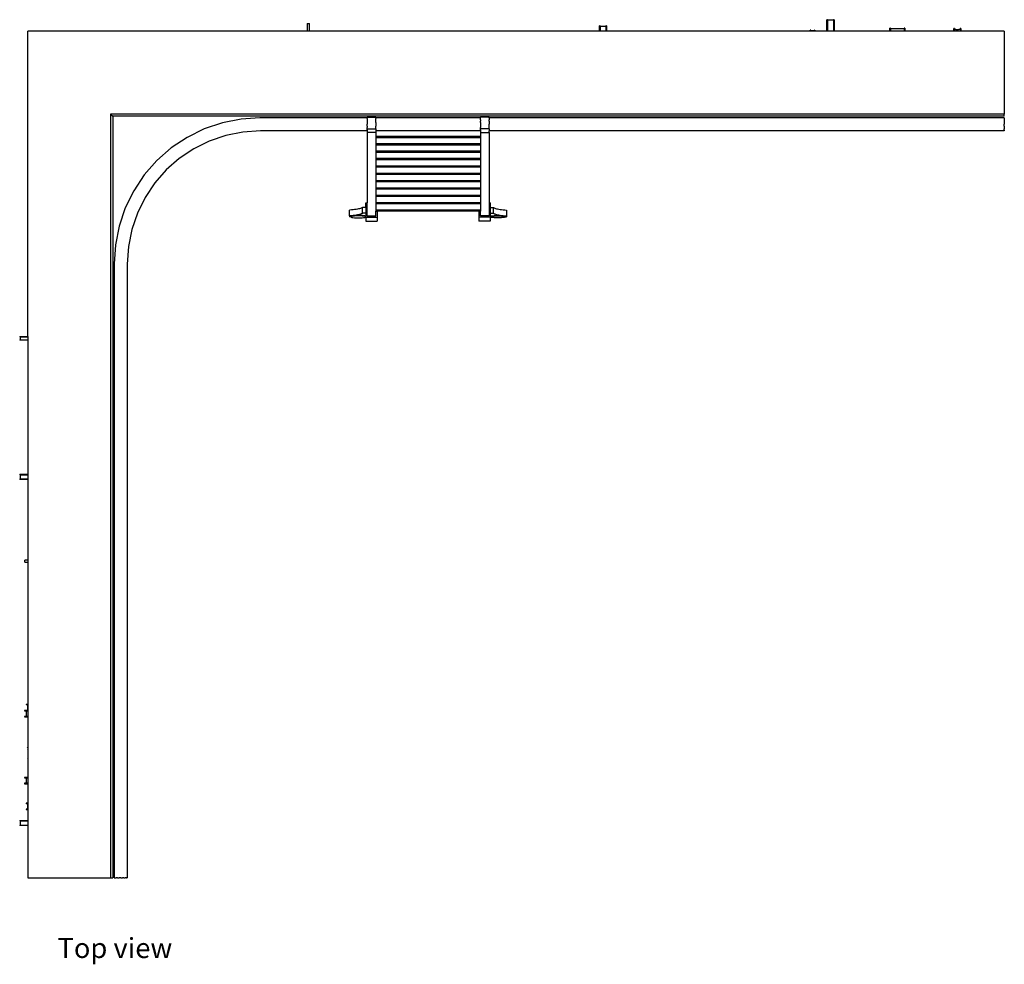
# Model space of a CAD drawing. Units: inches. Extents: x 59 to 431, y 23 to 186.
# Drawn here: x 59 to 228, y 23 to 186 of the extents above; entities that cross this region are included whole.
import ezdxf

# ---------------------------------------------------------------- set-up
doc = ezdxf.new("R2010")
doc.units = ezdxf.units.IN
doc.header["$MEASUREMENT"] = 0
doc.layers.add('Edges', color=7, linetype='Continuous')
doc.styles.get("Standard").update_dxf_attribs({"font": 'verdana.ttf'})

# ---------------------------------------------------------------- blocks, each defined once
blk = doc.blocks.new('bookcase with library ladder pl')
at = {"layer": 'Edges'}
for p, q in [((108.24, 184.97), (108.24, 183.62)), ((108.24, 184.97), (108.63, 184.97)), ((108.63, 183.62), (108.63, 184.97)), ((197.65, 183.62), (197.65, 185.6)), ((197.76, 185.6), (197.65, 185.6)), ((197.76, 185.6), (197.76, 185.53)), ((198.75, 185.53), (197.76, 185.53)), ((197.76, 185.53), (197.76, 183.62)), ((198.87, 185.6), (198.75, 185.6)), ((198.75, 185.53), (198.75, 185.6)), ((198.75, 185.53), (198.75, 183.62)), ((198.87, 185.6), (198.87, 183.62)), ((108.24, 183.62), (60.16, 183.62)), ((60.16, 131.13), (60.16, 183.62)), ((108.63, 183.62), (108.24, 183.62)), ((158.51, 183.62), (108.63, 183.62)), ((158.51, 183.62), (158.51, 184.54)), ((158.61, 184.54), (158.51, 184.54)), ((158.61, 183.62), (158.51, 183.62)), ((158.61, 184.54), (158.61, 184.46)), ((159.59, 184.46), (158.61, 184.46)), ((158.61, 184.46), (158.61, 183.62)), ((159.59, 183.62), (158.61, 183.62)), ((159.7, 184.54), (159.59, 184.54)), ((159.59, 184.46), (159.59, 184.54)), ((159.59, 184.46), (159.59, 183.62)), ((159.7, 183.62), (159.59, 183.62)), ((159.7, 184.54), (159.7, 183.62)), ((194.76, 183.62), (159.7, 183.62)), ((194.88, 183.79), (194.76, 183.79)), ((194.76, 183.62), (194.76, 183.79)), ((194.88, 183.62), (194.76, 183.62)), ((194.88, 183.79), (194.88, 183.71)), ((195.48, 183.71), (194.88, 183.71)), ((194.88, 183.71), (194.88, 183.62)), ((195.48, 183.62), (194.88, 183.62)), ((195.59, 183.79), (195.48, 183.79)), ((195.48, 183.71), (195.48, 183.79)), ((195.48, 183.71), (195.48, 183.62)), ((195.59, 183.62), (195.48, 183.62)), ((195.59, 183.79), (195.59, 183.62)), ((197.65, 183.62), (195.59, 183.62)), ((197.76, 183.62), (197.65, 183.62)), ((198.75, 183.62), (197.76, 183.62)), ((198.87, 183.62), (198.75, 183.62)), ((208.46, 183.62), (198.87, 183.62)), ((208.57, 184.14), (208.46, 184.14)), ((208.46, 183.62), (208.46, 184.14)), ((208.57, 183.62), (208.46, 183.62)), ((208.57, 184.14), (208.57, 184.06)), ((210.94, 184.06), (208.57, 184.06)), ((208.57, 184.06), (208.57, 183.62)), ((210.94, 183.62), (208.57, 183.62)), ((211.06, 184.14), (210.94, 184.14)), ((210.94, 184.14), (210.94, 184.06)), ((210.94, 184.06), (210.94, 183.62)), ((211.06, 183.62), (210.94, 183.62)), ((211.06, 184.14), (211.06, 183.62)), ((219.48, 183.62), (211.06, 183.62)), ((219.59, 184.1), (219.48, 184.1)), ((219.48, 183.62), (219.48, 184.1)), ((219.59, 183.62), (219.48, 183.62)), ((219.59, 184.1), (219.59, 184.02)), ((219.67, 183.98), (219.59, 184.02)), ((219.59, 184.02), (219.59, 183.62)), ((220.55, 183.62), (219.59, 183.62)), ((219.74, 183.94), (219.67, 183.98)), ((219.82, 183.91), (219.74, 183.94)), ((219.9, 183.89), (219.82, 183.91)), ((219.99, 183.87), (219.9, 183.89)), ((220.07, 183.87), (219.99, 183.87)), ((220.16, 183.87), (220.07, 183.87)), ((220.24, 183.89), (220.16, 183.87)), ((220.32, 183.91), (220.24, 183.89)), ((220.4, 183.94), (220.32, 183.91)), ((220.48, 183.98), (220.4, 183.94)), ((220.55, 184.02), (220.48, 183.98)), ((220.55, 184.1), (220.55, 184.02)), ((220.67, 184.1), (220.55, 184.1)), ((220.55, 184.02), (220.55, 183.62)), ((220.67, 183.62), (220.55, 183.62)), ((220.67, 184.1), (220.67, 183.62)), ((228.16, 183.62), (220.67, 183.62)), ((228.16, 183.62), (228.16, 169.37)), ((228.16, 169.37), (74.41, 169.37)), ((74.41, 169.37), (74.41, 38.12)), ((74.41, 169.37), (74.78, 169)), ((228.16, 169), (228.16, 169.37)), ((228.16, 169), (74.78, 169)), ((74.78, 169), (74.78, 38.12)), ((93.65, 167.89), (90.54, 166.84)), ((96.88, 168.53), (93.65, 167.89)), ((100.12, 168.75), (96.88, 168.53)), ((118.53, 168.75), (100.12, 168.75)), ((118.53, 168.86), (120.03, 168.86)), ((118.53, 168.75), (118.53, 168.86)), ((118.53, 168.75), (118.53, 168.71)), ((118.53, 168.63), (118.53, 168.71)), ((118.53, 168.6), (118.53, 168.63)), ((118.53, 168.6), (118.53, 168.42)), ((118.53, 168.42), (118.53, 168.4)), ((118.53, 168.4), (118.53, 168.18)), ((118.53, 168.18), (118.53, 167.91)), ((118.53, 167.91), (118.53, 167.62)), ((120.03, 168.75), (120.03, 168.86)), ((138.03, 168.75), (120.03, 168.75)), ((120.03, 168.71), (120.03, 168.75)), ((120.03, 168.71), (120.03, 168.63)), ((120.03, 168.63), (120.03, 168.6)), ((120.03, 168.42), (120.03, 168.6)), ((120.03, 168.4), (120.03, 168.42)), ((120.03, 168.18), (120.03, 168.4)), ((120.03, 167.91), (120.03, 168.18)), ((120.03, 167.91), (120.03, 167.62)), ((139.53, 168.86), (138.03, 168.86)), ((138.03, 168.75), (138.03, 168.86)), ((138.03, 168.75), (138.03, 168.71)), ((138.03, 168.63), (138.03, 168.71)), ((138.03, 168.6), (138.03, 168.63)), ((138.03, 168.42), (138.03, 168.6)), ((138.03, 168.4), (138.03, 168.42)), ((138.03, 168.4), (138.03, 168.18)), ((138.03, 167.91), (138.03, 168.18)), ((138.03, 167.91), (138.03, 167.62)), ((139.53, 168.75), (139.53, 168.86)), ((228.16, 168.75), (139.53, 168.75)), ((139.53, 168.71), (139.53, 168.75)), ((139.53, 168.71), (139.53, 168.63)), ((139.53, 168.63), (139.53, 168.6)), ((139.53, 168.6), (139.53, 168.42)), ((139.53, 168.42), (139.53, 168.4)), ((139.53, 168.18), (139.53, 168.4)), ((139.53, 168.18), (139.53, 167.91)), ((139.53, 167.91), (139.53, 167.62)), ((228.16, 168.71), (228.16, 168.75)), ((228.16, 168.71), (228.16, 168.63)), ((228.16, 168.63), (228.16, 168.6)), ((228.16, 168.6), (228.16, 168.42)), ((228.16, 168.4), (228.16, 168.42)), ((228.16, 168.4), (228.16, 168.18)), ((228.16, 168.18), (228.16, 167.91)), ((228.16, 167.91), (228.16, 167.62)), ((90.54, 166.84), (87.59, 165.38)), ((97.17, 166.3), (94.24, 165.71)), ((100.19, 166.5), (97.17, 166.3)), ((118.53, 166.5), (100.19, 166.5)), ((118.53, 167.33), (118.53, 167.62)), ((118.53, 167.33), (118.53, 167.06)), ((118.53, 167.06), (118.53, 167.06)), ((118.53, 166.87), (118.53, 167.06)), ((118.53, 166.87), (120.03, 166.87)), ((118.53, 166.83), (118.53, 166.87)), ((118.53, 166.65), (118.53, 166.83)), ((118.53, 166.65), (118.53, 166.53)), ((118.53, 166.53), (118.53, 166.5)), ((118.53, 166.5), (118.53, 166.22)), ((120.03, 166.22), (118.53, 166.22)), ((118.53, 166.22), (118.53, 154.14)), ((120.03, 167.62), (120.03, 167.33)), ((120.03, 167.06), (120.03, 167.33)), ((120.03, 167.06), (120.03, 167.06)), ((120.03, 166.87), (120.03, 167.06)), ((120.03, 166.83), (120.03, 166.87)), ((120.03, 166.83), (120.03, 166.65)), ((120.03, 166.65), (120.03, 166.53)), ((120.03, 166.5), (120.03, 166.53)), ((138.03, 166.5), (120.03, 166.5)), ((120.03, 166.5), (120.03, 166.22)), ((120.03, 166.22), (120.03, 165.51)), ((138.03, 167.62), (138.03, 167.33)), ((138.03, 167.33), (138.03, 167.06)), ((138.03, 167.06), (138.03, 167.06)), ((138.03, 166.87), (138.03, 167.06)), ((139.53, 166.87), (138.03, 166.87)), ((138.03, 166.83), (138.03, 166.87)), ((138.03, 166.65), (138.03, 166.83)), ((138.03, 166.65), (138.03, 166.53)), ((138.03, 166.53), (138.03, 166.5)), ((138.03, 166.5), (138.03, 166.22)), ((138.03, 166.22), (139.53, 166.22)), ((138.03, 166.22), (138.03, 165.51)), ((139.53, 167.33), (139.53, 167.62)), ((139.53, 167.06), (139.53, 167.33)), ((139.53, 167.06), (139.53, 167.06)), ((139.53, 166.87), (139.53, 167.06)), ((139.53, 166.83), (139.53, 166.87)), ((139.53, 166.83), (139.53, 166.65)), ((139.53, 166.65), (139.53, 166.53)), ((139.53, 166.5), (139.53, 166.53)), ((228.16, 166.5), (139.53, 166.5)), ((139.53, 166.22), (139.53, 166.5)), ((139.53, 166.22), (139.53, 154.14)), ((228.16, 167.33), (228.16, 167.62)), ((228.16, 167.33), (228.16, 167.06)), ((228.16, 167.06), (228.16, 166.83)), ((228.16, 167.06), (228.16, 167.06)), ((228.16, 166.65), (228.16, 166.83)), ((228.16, 166.65), (228.16, 166.53)), ((228.16, 166.5), (228.16, 166.53)), ((87.59, 165.38), (84.86, 163.56)), ((91.4, 164.75), (88.72, 163.43)), ((94.24, 165.71), (91.4, 164.75)), ((120.03, 165.51), (120.03, 165.32)), ((138.03, 165.51), (120.03, 165.51)), ((120.03, 165.32), (120.03, 164.25)), ((138.03, 165.32), (120.03, 165.32)), ((138.03, 165.51), (138.03, 165.32)), ((138.03, 165.32), (138.03, 164.25)), ((84.86, 163.56), (82.39, 161.39)), ((88.72, 163.43), (86.23, 161.77)), ((120.03, 164.25), (120.03, 164.06)), ((138.03, 164.25), (120.03, 164.25)), ((120.03, 164.06), (120.03, 162.98)), ((138.03, 164.06), (120.03, 164.06)), ((120.03, 162.98), (120.03, 162.79)), ((138.03, 162.98), (120.03, 162.98)), ((120.03, 162.79), (120.03, 161.72)), ((138.03, 162.79), (120.03, 162.79)), ((138.03, 164.25), (138.03, 164.06)), ((138.03, 164.06), (138.03, 162.98)), ((138.03, 162.98), (138.03, 162.79)), ((138.03, 162.79), (138.03, 161.72)), ((82.39, 161.39), (80.22, 158.92)), ((86.23, 161.77), (83.98, 159.79)), ((120.03, 161.72), (120.03, 161.53)), ((138.03, 161.72), (120.03, 161.72)), ((120.03, 161.53), (120.03, 160.45)), ((138.03, 161.53), (120.03, 161.53)), ((138.03, 161.72), (138.03, 161.53)), ((138.03, 161.53), (138.03, 160.45)), ((83.98, 159.79), (82.01, 157.55)), ((120.03, 160.45), (120.03, 160.26)), ((138.03, 160.45), (120.03, 160.45)), ((120.03, 160.26), (120.03, 159.19)), ((138.03, 160.26), (120.03, 160.26)), ((138.03, 160.45), (138.03, 160.26)), ((138.03, 160.26), (138.03, 159.19)), ((80.22, 158.92), (78.4, 156.19)), ((82.01, 157.55), (80.35, 155.06)), ((120.03, 159.19), (120.03, 159)), ((138.03, 159.19), (120.03, 159.19)), ((120.03, 159), (120.03, 157.92)), ((138.03, 159), (120.03, 159)), ((120.03, 157.92), (120.03, 157.73)), ((138.03, 157.92), (120.03, 157.92)), ((120.03, 157.73), (120.03, 156.65)), ((138.03, 157.73), (120.03, 157.73)), ((138.03, 159.19), (138.03, 159)), ((138.03, 159), (138.03, 157.92)), ((138.03, 157.92), (138.03, 157.73)), ((138.03, 157.73), (138.03, 156.65)), ((78.4, 156.19), (76.94, 153.24)), ((120.03, 156.65), (120.03, 156.46)), ((138.03, 156.65), (120.03, 156.65)), ((120.03, 156.46), (120.03, 155.39)), ((138.03, 156.46), (120.03, 156.46)), ((138.03, 156.65), (138.03, 156.46)), ((138.03, 156.46), (138.03, 155.39)), ((80.35, 155.06), (79.03, 152.37)), ((118.32, 154.14), (118.53, 154.14)), ((118.32, 153.34), (118.32, 154.14)), ((118.53, 151.91), (118.53, 154.14)), ((120.03, 155.39), (120.03, 155.2)), ((138.03, 155.39), (120.03, 155.39)), ((138.03, 155.2), (120.03, 155.2)), ((120.03, 155.2), (120.03, 154.12)), ((138.03, 155.39), (138.03, 155.2)), ((138.03, 155.2), (138.03, 154.12)), ((139.74, 154.14), (139.53, 154.14)), ((139.53, 154.14), (139.53, 151.91)), ((139.74, 154.14), (139.74, 153.34)), ((76.94, 153.24), (75.89, 150.12)), ((115.84, 152.9), (115.53, 152.87)), ((115.53, 151.88), (115.53, 152.87)), ((115.89, 152.9), (115.84, 152.9)), ((116.13, 152.93), (115.89, 152.9)), ((115.91, 152.91), (115.89, 152.9)), ((116.12, 152.94), (115.91, 152.91)), ((116.39, 152.97), (116.12, 152.94)), ((116.4, 152.96), (116.13, 152.93)), ((116.53, 152.98), (116.39, 152.97)), ((116.53, 152.98), (116.4, 152.96)), ((116.65, 152.99), (116.53, 152.98)), ((116.88, 153.03), (116.65, 152.99)), ((117.08, 153.07), (116.88, 153.03)), ((117.26, 153.11), (117.08, 153.07)), ((117.42, 153.16), (117.26, 153.11)), ((117.55, 153.2), (117.42, 153.16)), ((117.65, 153.24), (117.55, 153.2)), ((117.73, 153.29), (117.65, 153.24)), ((117.78, 153.34), (117.73, 153.29)), ((118.32, 153.34), (117.78, 153.34)), ((117.78, 152.35), (117.78, 153.34)), ((118.32, 153.34), (118.32, 152.35)), ((120.03, 154.12), (120.03, 153.93)), ((138.03, 154.12), (120.03, 154.12)), ((138.03, 153.93), (120.03, 153.93)), ((120.03, 153.93), (120.03, 152.86)), ((120.03, 152.86), (120.03, 152.67)), ((138.03, 152.86), (120.03, 152.86)), ((120.03, 152.67), (120.28, 152.67)), ((120.03, 151.91), (120.03, 152.67)), ((120.28, 152.67), (120.28, 151.67)), ((137.78, 152.67), (120.28, 152.67)), ((137.78, 152.67), (137.78, 151.67)), ((138.03, 152.67), (137.78, 152.67)), ((138.03, 154.12), (138.03, 153.93)), ((138.03, 153.93), (138.03, 152.86)), ((138.03, 152.86), (138.03, 152.67)), ((138.03, 151.91), (138.03, 152.67)), ((139.74, 153.34), (140.29, 153.34)), ((139.74, 153.34), (139.74, 152.35)), ((140.29, 153.34), (140.33, 153.29)), ((140.29, 152.35), (140.29, 153.34)), ((140.33, 153.29), (140.41, 153.24)), ((140.41, 153.24), (140.51, 153.2)), ((140.51, 153.2), (140.64, 153.16)), ((140.64, 153.16), (140.8, 153.11)), ((140.8, 153.11), (140.98, 153.07)), ((140.98, 153.07), (141.19, 153.03)), ((141.19, 153.03), (141.42, 152.99)), ((141.42, 152.99), (141.54, 152.98)), ((141.54, 152.98), (141.68, 152.97)), ((141.54, 152.98), (141.67, 152.96)), ((141.67, 152.96), (141.94, 152.93)), ((141.68, 152.97), (141.95, 152.94)), ((141.94, 152.93), (142.18, 152.9)), ((141.95, 152.94), (142.15, 152.91)), ((142.15, 152.91), (142.18, 152.9)), ((142.18, 152.9), (142.23, 152.9)), ((142.23, 152.9), (142.53, 152.87)), ((142.53, 152.87), (142.53, 151.88)), ((79.03, 152.37), (78.06, 149.54)), ((115.84, 151.91), (115.53, 151.88)), ((115.53, 151.88), (115.53, 151.71)), ((115.74, 151.71), (115.53, 151.71)), ((115.78, 151.83), (115.74, 151.79)), ((115.74, 151.71), (115.74, 151.79)), ((115.78, 151.76), (115.74, 151.71)), ((115.74, 151.71), (115.78, 151.67)), ((115.91, 151.87), (115.78, 151.83)), ((115.91, 151.79), (115.78, 151.76)), ((115.78, 151.67), (115.91, 151.63)), ((116.13, 151.94), (115.84, 151.91)), ((116.12, 151.91), (115.91, 151.87)), ((116.12, 151.83), (115.91, 151.79)), ((115.91, 151.63), (116.12, 151.6)), ((116.39, 151.93), (116.12, 151.91)), ((116.39, 151.85), (116.12, 151.83)), ((116.12, 151.6), (116.39, 151.57)), ((116.4, 151.97), (116.13, 151.94)), ((116.7, 151.95), (116.39, 151.93)), ((116.7, 151.87), (116.39, 151.85)), ((116.39, 151.57), (116.7, 151.56)), ((116.65, 152), (116.4, 151.97)), ((116.88, 152.04), (116.65, 152)), ((117.03, 151.95), (116.7, 151.95)), ((117.03, 151.88), (116.7, 151.87)), ((116.7, 151.56), (117.03, 151.55)), ((117.08, 152.08), (116.88, 152.04)), ((117.37, 151.95), (117.03, 151.95)), ((117.37, 151.87), (117.03, 151.88)), ((117.03, 151.55), (117.37, 151.56)), ((117.26, 152.12), (117.08, 152.08)), ((117.42, 152.16), (117.26, 152.12)), ((117.68, 151.93), (117.37, 151.95)), ((117.68, 151.85), (117.37, 151.87)), ((117.37, 151.56), (117.68, 151.57)), ((117.55, 152.21), (117.42, 152.16)), ((117.65, 152.25), (117.55, 152.21)), ((117.73, 152.3), (117.65, 152.25)), ((117.95, 151.91), (117.68, 151.93)), ((117.95, 151.83), (117.68, 151.85)), ((117.68, 151.57), (117.95, 151.6)), ((117.78, 152.35), (117.73, 152.3)), ((118.32, 152.35), (117.78, 152.35)), ((118.15, 151.87), (117.95, 151.91)), ((118.15, 151.79), (117.95, 151.83)), ((117.95, 151.6), (118.15, 151.63)), ((118.28, 151.83), (118.15, 151.87)), ((118.28, 151.76), (118.15, 151.79)), ((118.15, 151.63), (118.28, 151.67)), ((118.32, 151.79), (118.28, 151.83)), ((118.32, 151.71), (118.28, 151.76)), ((118.28, 151.67), (118.32, 151.71)), ((118.32, 152.35), (118.32, 151.79)), ((118.32, 151.79), (118.32, 151.71)), ((118.32, 151.71), (118.32, 151.67)), ((118.32, 151.67), (120.28, 151.67)), ((118.32, 151.67), (118.32, 150.97)), ((118.32, 150.97), (120.28, 150.97)), ((118.53, 151.91), (120.03, 151.91)), ((120.28, 151.67), (120.28, 150.97)), ((139.74, 151.67), (137.78, 151.67)), ((137.78, 151.67), (137.78, 150.97)), ((139.74, 150.97), (137.78, 150.97)), ((139.53, 151.91), (138.03, 151.91)), ((139.74, 152.35), (140.29, 152.35)), ((139.74, 152.35), (139.74, 151.79)), ((139.74, 151.79), (139.78, 151.83)), ((139.74, 151.71), (139.74, 151.79)), ((139.74, 151.71), (139.78, 151.76)), ((139.78, 151.67), (139.74, 151.71)), ((139.74, 151.71), (139.74, 151.67)), ((139.74, 151.67), (139.74, 150.97)), ((139.78, 151.83), (139.91, 151.87)), ((139.78, 151.76), (139.91, 151.79)), ((139.91, 151.63), (139.78, 151.67)), ((139.91, 151.87), (140.12, 151.91)), ((139.91, 151.79), (140.12, 151.83)), ((140.12, 151.6), (139.91, 151.63)), ((140.12, 151.91), (140.39, 151.93)), ((140.12, 151.83), (140.39, 151.85)), ((140.39, 151.57), (140.12, 151.6)), ((140.29, 152.35), (140.33, 152.3)), ((140.33, 152.3), (140.41, 152.25)), ((140.39, 151.93), (140.7, 151.95)), ((140.39, 151.85), (140.7, 151.87)), ((140.7, 151.56), (140.39, 151.57)), ((140.41, 152.25), (140.51, 152.21)), ((140.51, 152.21), (140.64, 152.16)), ((140.64, 152.16), (140.8, 152.12)), ((140.7, 151.95), (141.03, 151.95)), ((140.7, 151.87), (141.03, 151.88)), ((141.03, 151.55), (140.7, 151.56)), ((140.8, 152.12), (140.98, 152.08)), ((140.98, 152.08), (141.19, 152.04)), ((141.03, 151.95), (141.37, 151.95)), ((141.03, 151.88), (141.37, 151.87)), ((141.37, 151.56), (141.03, 151.55)), ((141.19, 152.04), (141.42, 152)), ((141.37, 151.95), (141.68, 151.93)), ((141.37, 151.87), (141.68, 151.85)), ((141.68, 151.57), (141.37, 151.56)), ((141.42, 152), (141.67, 151.97)), ((141.67, 151.97), (141.94, 151.94)), ((141.68, 151.93), (141.95, 151.91)), ((141.68, 151.85), (141.95, 151.83)), ((141.95, 151.6), (141.68, 151.57)), ((141.94, 151.94), (142.23, 151.91)), ((141.95, 151.91), (142.15, 151.87)), ((141.95, 151.83), (142.15, 151.79)), ((142.15, 151.63), (141.95, 151.6)), ((142.15, 151.87), (142.28, 151.83)), ((142.15, 151.79), (142.28, 151.76)), ((142.28, 151.67), (142.15, 151.63)), ((142.23, 151.91), (142.53, 151.88)), ((142.28, 151.83), (142.32, 151.79)), ((142.28, 151.76), (142.32, 151.71)), ((142.32, 151.71), (142.28, 151.67)), ((142.32, 151.71), (142.32, 151.79)), ((142.32, 151.71), (142.53, 151.71)), ((142.53, 151.88), (142.53, 151.71)), ((75.89, 150.12), (75.24, 146.9)), ((78.06, 149.54), (77.48, 146.61)), ((75.24, 146.9), (75.03, 143.66)), ((77.48, 146.61), (77.28, 143.58)), ((75.03, 143.66), (75.03, 38.12)), ((77.28, 143.58), (77.28, 38.12)), ((58.79, 131.13), (58.79, 131.07)), ((58.79, 131.13), (60.16, 131.13)), ((58.86, 131.07), (58.79, 131.07)), ((58.79, 130.57), (58.79, 130.51)), ((58.79, 130.57), (58.86, 130.57)), ((60.16, 130.51), (58.79, 130.51)), ((58.86, 131.07), (60.16, 131.07)), ((58.86, 131.07), (58.86, 130.57)), ((58.86, 130.57), (60.16, 130.57)), ((60.16, 131.13), (60.16, 131.07)), ((60.16, 131.07), (60.16, 130.57)), ((60.16, 130.57), (60.16, 130.51)), ((60.16, 130.51), (60.16, 107.46)), ((58.79, 107.46), (58.79, 107.38)), ((58.79, 107.46), (60.16, 107.46)), ((58.86, 107.38), (58.79, 107.38)), ((58.86, 107.38), (60.16, 107.38)), ((58.86, 107.38), (58.86, 106.67)), ((60.16, 107.46), (60.16, 107.38)), ((60.16, 107.38), (60.16, 106.67)), ((58.79, 106.67), (58.79, 106.59)), ((58.79, 106.67), (58.86, 106.67)), ((60.16, 106.59), (58.79, 106.59)), ((58.86, 106.67), (60.16, 106.67)), ((60.16, 106.67), (60.16, 106.59)), ((60.16, 106.59), (60.16, 92.71)), ((59.66, 92.35), (59.66, 92.71)), ((60.16, 92.71), (59.66, 92.71)), ((59.66, 92.35), (60.16, 92.35)), ((60.16, 92.71), (60.16, 92.35)), ((60.16, 92.35), (60.16, 67.89)), ((59.9, 67.89), (59.9, 67.81)), ((60.16, 67.89), (59.9, 67.89)), ((60.15, 67.81), (59.9, 67.81)), ((60.15, 67.81), (60.16, 67.81)), ((60.15, 67.81), (60.15, 66.88)), ((60.16, 67.89), (60.16, 67.81)), ((60.16, 67.81), (60.16, 66.88)), ((59.9, 66.86), (59.64, 66.86)), ((59.64, 66.86), (59.64, 66.78)), ((59.64, 66.78), (59.89, 66.78)), ((59.89, 66.78), (60.16, 66.78)), ((59.89, 66.78), (59.89, 65.85)), ((59.9, 66.88), (59.9, 66.86)), ((60.15, 66.88), (59.9, 66.88)), ((59.9, 66.86), (59.9, 66.8)), ((60.16, 66.8), (59.9, 66.8)), ((60.16, 66.88), (60.15, 66.88)), ((60.16, 66.88), (60.16, 66.8)), ((60.16, 66.8), (60.16, 66.78)), ((60.16, 66.78), (60.16, 65.85)), ((59.64, 65.85), (59.64, 65.77)), ((59.89, 65.85), (59.64, 65.85)), ((59.64, 65.77), (60.16, 65.77)), ((60.16, 65.85), (59.89, 65.85)), ((60.16, 65.85), (60.16, 65.77)), ((60.16, 65.77), (60.16, 60.55)), ((60.14, 60.45), (60.16, 60.55)), ((60.14, 60.45), (60.14, 60.45)), ((60.14, 60.45), (60.15, 60.45)), ((60.14, 60.45), (60.15, 60.45)), ((60.14, 60.03), (60.16, 60.12)), ((60.16, 60.04), (60.14, 60.03)), ((60.16, 60.04), (60.14, 60.03)), ((60.14, 60.03), (60.16, 60.03)), ((60.14, 60.03), (60.14, 60.03)), ((60.16, 60.03), (60.14, 60.03)), ((60.14, 59.97), (60.16, 59.97)), ((60.14, 59.97), (60.16, 59.97)), ((60.16, 59.97), (60.14, 59.97)), ((60.16, 59.55), (60.14, 59.55)), ((60.14, 59.55), (60.16, 59.55)), ((60.16, 59.55), (60.14, 59.55)), ((60.14, 59.55), (60.16, 59.54)), ((60.16, 59.55), (60.14, 59.55)), ((60.15, 60.45), (60.15, 60.45)), ((60.15, 60.45), (60.16, 60.45)), ((60.15, 60.45), (60.16, 60.45)), ((60.16, 60.45), (60.15, 60.45)), ((60.16, 60.55), (60.16, 60.45)), ((60.16, 60.45), (60.16, 60.12)), ((60.16, 60.45), (60.16, 60.45)), ((60.16, 60.45), (60.16, 60.45)), ((60.16, 60.12), (60.16, 60.04)), ((60.16, 60.04), (60.16, 60.04)), ((60.16, 60.04), (60.16, 60.03)), ((60.16, 60.03), (60.16, 59.97)), ((60.16, 60.03), (60.16, 60.03)), ((60.16, 59.97), (60.16, 59.55)), ((60.16, 59.97), (60.16, 59.97)), ((60.16, 59.97), (60.16, 59.97)), ((60.16, 59.55), (60.16, 59.55)), ((60.16, 59.55), (60.16, 59.55)), ((60.16, 59.55), (60.16, 59.55)), ((60.16, 59.55), (60.16, 59.54)), ((60.16, 59.54), (60.16, 59.13)), ((60.16, 59.13), (60.14, 59.12)), ((60.16, 59.13), (60.14, 59.12)), ((60.14, 59.12), (60.16, 59.12)), ((60.14, 59.12), (60.16, 59.12)), ((60.16, 59.12), (60.14, 59.12)), ((60.16, 58.71), (60.14, 58.7)), ((60.14, 58.7), (60.16, 58.7)), ((60.16, 58.7), (60.14, 58.7)), ((60.14, 58.7), (60.16, 58.69)), ((60.16, 58.7), (60.14, 58.7)), ((60.16, 58.28), (60.14, 58.28)), ((60.14, 58.28), (60.16, 58.28)), ((60.16, 58.28), (60.14, 58.28)), ((60.16, 59.13), (60.16, 59.13)), ((60.16, 59.13), (60.16, 59.12)), ((60.16, 59.12), (60.16, 58.71)), ((60.16, 59.12), (60.16, 59.12)), ((60.16, 59.12), (60.16, 59.12)), ((60.16, 58.71), (60.16, 58.7)), ((60.16, 58.7), (60.16, 58.7)), ((60.16, 58.7), (60.16, 58.7)), ((60.16, 58.7), (60.16, 58.69)), ((60.16, 58.69), (60.16, 58.28)), ((60.16, 58.28), (60.16, 55.36)), ((60.16, 58.28), (60.16, 58.28)), ((60.16, 58.28), (60.16, 58.28)), ((60.16, 55.36), (59.64, 55.36)), ((59.64, 55.36), (59.64, 55.29)), ((59.64, 55.29), (59.89, 55.29)), ((59.64, 54.35), (59.64, 54.28)), ((59.89, 54.35), (59.64, 54.35)), ((59.64, 54.28), (60.16, 54.28)), ((59.89, 55.29), (60.16, 55.29)), ((59.89, 55.29), (59.89, 54.35)), ((60.16, 54.35), (59.89, 54.35)), ((60.16, 55.36), (60.16, 55.29)), ((60.16, 55.29), (60.16, 54.35)), ((60.16, 54.35), (60.16, 54.28)), ((60.16, 54.28), (60.16, 50.92)), ((59.9, 50.92), (59.9, 50.84)), ((60.16, 50.92), (59.9, 50.92)), ((60.15, 50.84), (59.9, 50.84)), ((60.15, 50.84), (60.16, 50.84)), ((60.15, 50.84), (60.15, 49.91)), ((60.16, 50.92), (60.16, 50.84)), ((60.16, 50.84), (60.16, 49.91)), ((59.9, 49.91), (59.9, 49.83)), ((60.15, 49.91), (59.9, 49.91)), ((59.9, 49.83), (60.16, 49.83)), ((60.16, 49.91), (60.15, 49.91)), ((60.16, 49.91), (60.16, 49.83)), ((60.16, 49.83), (60.16, 47.96)), ((58.79, 47.96), (58.79, 47.88)), ((58.79, 47.96), (60.16, 47.96)), ((58.86, 47.88), (58.79, 47.88)), ((58.86, 47.88), (60.16, 47.88)), ((58.86, 47.88), (58.86, 47.17)), ((60.16, 47.96), (60.16, 47.88)), ((60.16, 47.88), (60.16, 47.17)), ((58.79, 47.17), (58.79, 47.09)), ((58.79, 47.17), (58.86, 47.17)), ((60.16, 47.09), (58.79, 47.09)), ((58.86, 47.17), (60.16, 47.17)), ((60.16, 47.17), (60.16, 47.09)), ((60.16, 47.09), (60.16, 38.12)), ((60.16, 38.12), (74.41, 38.12)), ((74.41, 38.12), (74.78, 38.12)), ((75.03, 38.12), (75.07, 38.12)), ((75.07, 38.12), (75.15, 38.12)), ((75.18, 38.12), (75.15, 38.12)), ((75.18, 38.12), (75.36, 38.12)), ((75.59, 38.12), (75.36, 38.12)), ((75.59, 38.12), (75.87, 38.12)), ((76.16, 38.12), (75.87, 38.12)), ((76.16, 38.12), (76.45, 38.12)), ((76.72, 38.12), (76.45, 38.12)), ((76.72, 38.12), (76.72, 38.12)), ((76.72, 38.12), (76.95, 38.12)), ((77.13, 38.12), (76.95, 38.12)), ((77.13, 38.12), (77.24, 38.12)), ((77.24, 38.12), (77.28, 38.12))]:
    blk.add_line(p, q, dxfattribs=at)

msp = doc.modelspace()

# ---------------------------------------------------------------- block references
msp.add_blockref('bookcase with library ladder pl', (0, 0))

# ---------------------------------------------------------------- texts
msp.add_text('Top view', height=3.446).set_placement((65.29, 24.31))

doc.saveas('drawing.dxf')
